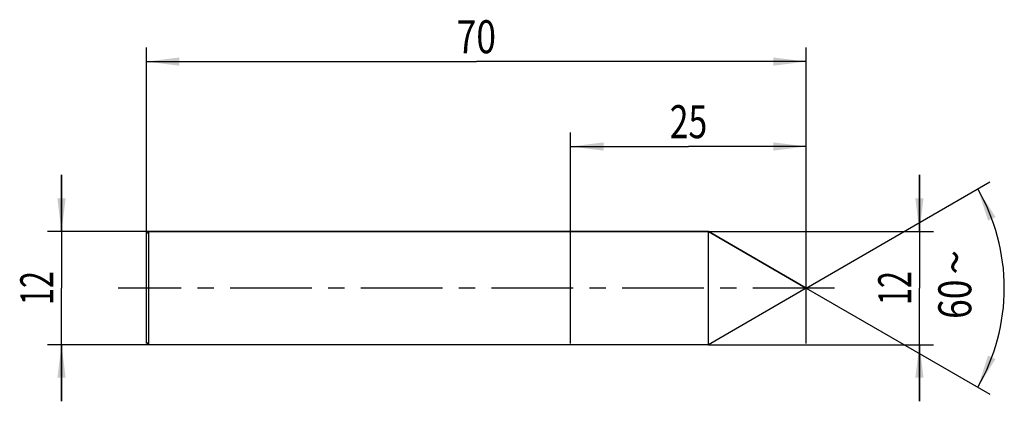
# Model space of a CAD drawing. Units: millimetres. Extents: x -13 to 91, y -12 to 28.
import ezdxf
from ezdxf.enums import TextEntityAlignment as Align

# ---------------------------------------------------------------- set-up
doc = ezdxf.new("R2010")
doc.units = ezdxf.units.MM
doc.header["$LTSCALE"] = 23.1
doc.linetypes.add('CENTER', pattern=[0.6, 0.375, -0.075, 0.075, -0.075])
doc.layers.get('0').update_dxf_attribs({"linetype": 'CONTINUOUS'})
for name, color, linetype in [('_03_2D_ZEICHNUNG_BEMASSUNGEN', 7, 'CONTINUOUS'), ('_21_KURVEN', 7, 'CONTINUOUS'), ('_30_VOLUMEN', 7, 'CONTINUOUS'), ('BG_STARTBEZUEGE', 7, 'CONTINUOUS'), ('CUT', 7, 'CONTINUOUS'), ('NOCUT', 7, 'CONTINUOUS')]:
    doc.layers.add(name, color=color, linetype=linetype)
doc.styles.get("Standard").update_dxf_attribs({"font": 'SIMPLEX.SHX', "width": 0.7})
doc.styles.add('TEXTSTYLE_2', font='gdt', dxfattribs={"width": 0.7})
doc.dimstyles.new('DIMSTYLE_1', dxfattribs={"dimtxt": 3.5, "dimasz": 3.5, "dimexe": 1.5, "dimexo": 0, "dimgap": 0.875, "dimtad": 1, "dimdsep": 46, "dimtxsty": 'STANDARD', "dimblk": '_FILLED', "dimblk1": '_FILLED', "dimblk2": '_FILLED', "dimcen": 0.09, "dimclrt": 2, "dimazin": 2, "dimtp": 0.2, "dimtm": 0.2, "dimtfac": 1, "dimtofl": 0, "dimtmove": 0, "dimatfit": 3, "dimldrblk": '_FILLED', "dimfxl": 1, "dimtolj": 1, "dimarcsym": 0})
doc.dimstyles.new('DIMSTYLE_2', dxfattribs={"dimtxt": 3.5, "dimasz": 3.5, "dimexe": 1.5, "dimexo": 0, "dimgap": 0.875, "dimtad": 1, "dimdsep": 46, "dimtxsty": 'STANDARD', "dimblk": '_FILLED', "dimblk1": '_FILLED', "dimblk2": '_FILLED', "dimcen": 0.09, "dimclrt": 2, "dimazin": 2, "dimtp": 0.3, "dimtm": 0.3, "dimtfac": 1, "dimtofl": 0, "dimtmove": 0, "dimatfit": 3, "dimldrblk": '_FILLED', "dimfxl": 1, "dimtolj": 1, "dimarcsym": 0})
doc.dimstyles.new('DIMSTYLE_3', dxfattribs={"dimtxt": 3.5, "dimasz": 3.5, "dimexe": 1.5, "dimexo": 0, "dimgap": 3.5, "dimtad": 1, "dimdec": 1, "dimdsep": 46, "dimtxsty": 'STANDARD', "dimblk": '_FILLED', "dimblk1": '_FILLED', "dimblk2": '_FILLED', "dimcen": 0.09, "dimclrt": 2, "dimazin": 2, "dimtp": 0.1, "dimtm": 0.1, "dimtfac": 1, "dimtdec": -1, "dimtofl": 0, "dimtmove": 0, "dimatfit": 3, "dimldrblk": '_FILLED', "dimfxl": 1, "dimtolj": 1, "dimarcsym": 0})

# ---------------------------------------------------------------- blocks, each defined once
blk = doc.blocks.new('_FILLED')
at = {"color": 0, "linetype": 'BYBLOCK'}
blk.add_solid([(0, 0), (-1, 0.125), (-1, -0.125)], dxfattribs=at)
blk = doc.blocks.new('*D0')
at = {"layer": '_03_2D_ZEICHNUNG_BEMASSUNGEN', "color": 7, "linetype": 'CONTINUOUS'}
for p, q in [((-9, 6), (-9, 12)), ((-9, 12), (-9, 0)), ((0.25, 6), (-10.5, 6)), ((-9, -12), (-9, 0)), ((0.25, -6), (-10.5, -6)), ((-9, -6), (-9, -12))]:
    blk.add_line(p, q, dxfattribs=at)
at = {"layer": '_03_2D_ZEICHNUNG_BEMASSUNGEN', "color": 7, "linetype": 'CONTINUOUS', "xscale": 3.5, "yscale": 3.5, "zscale": 3.5}
for p, rotation in [((-9, 6), 270), ((-9, -6), 90)]:
    blk.add_blockref('_FILLED', p, dxfattribs=dict(at, rotation=rotation))
at = {"layer": '_03_2D_ZEICHNUNG_BEMASSUNGEN', "color": 2, "linetype": 'CONTINUOUS', "width": 0.678571}
blk.add_text('12', height=3.5, rotation=90, dxfattribs=at).set_placement((-9.875, 0), align=Align.CENTER)
blk = doc.blocks.new('*D1')
at = {"layer": '_03_2D_ZEICHNUNG_BEMASSUNGEN', "color": 7, "linetype": 'CONTINUOUS'}
for p, q in [((0, -5.89), (0, 25.5)), ((70, -5.89), (70, 25.5)), ((0, 24), (35, 24)), ((70, 24), (35, 24))]:
    blk.add_line(p, q, dxfattribs=at)
at = {"layer": '_03_2D_ZEICHNUNG_BEMASSUNGEN', "color": 7, "linetype": 'CONTINUOUS', "xscale": 3.5, "yscale": 3.5, "zscale": 3.5, "rotation": 180}
blk.add_blockref('_FILLED', (0, 24), dxfattribs=at)
at = {"layer": '_03_2D_ZEICHNUNG_BEMASSUNGEN', "color": 7, "linetype": 'CONTINUOUS', "xscale": 3.5, "yscale": 3.5, "zscale": 3.5}
blk.add_blockref('_FILLED', (70, 24), dxfattribs=at)
at = {"layer": '_03_2D_ZEICHNUNG_BEMASSUNGEN', "color": 2, "linetype": 'CONTINUOUS', "width": 0.785714}
blk.add_text('70', height=3.5, dxfattribs=at).set_placement((35, 24.88), align=Align.CENTER)
blk = doc.blocks.new('*D2')
at = {"layer": '_03_2D_ZEICHNUNG_BEMASSUNGEN', "color": 7, "linetype": 'CONTINUOUS'}
for p, q in [((82, 6), (82, 12)), ((82, 12), (82, 0)), ((59.61, 6), (83.5, 6)), ((82, -12), (82, 0)), ((59.61, -6), (83.5, -6)), ((82, -6), (82, -12))]:
    blk.add_line(p, q, dxfattribs=at)
at = {"layer": '_03_2D_ZEICHNUNG_BEMASSUNGEN', "color": 7, "linetype": 'CONTINUOUS', "xscale": 3.5, "yscale": 3.5, "zscale": 3.5}
for p, rotation in [((82, 6), 270), ((82, -6), 90)]:
    blk.add_blockref('_FILLED', p, dxfattribs=dict(at, rotation=rotation))
at = {"layer": '_03_2D_ZEICHNUNG_BEMASSUNGEN', "color": 2, "linetype": 'CONTINUOUS', "width": 0.678571}
blk.add_text('12', height=3.5, rotation=90, dxfattribs=at).set_placement((81.125, 0), align=Align.CENTER)
blk = doc.blocks.new('*D3')
at = {"layer": '_03_2D_ZEICHNUNG_BEMASSUNGEN', "color": 7, "linetype": 'CONTINUOUS'}
for q in [(89.48, 11.25), (89.48, -11.25)]:
    blk.add_line((70, 0), q, dxfattribs=at)
for start, end in [(0, 30.0055), (329.9945, 360)]:
    blk.add_arc((70, 0), 21, start, end, dxfattribs=at)
for points in [[(90.07, 7.52), (88.19, 10.5), (89.28, 7.15)], [(89.28, -7.15), (88.19, -10.5), (90.07, -7.52)]]:
    blk.add_solid(points, dxfattribs=at)
at = {"layer": '_03_2D_ZEICHNUNG_BEMASSUNGEN', "color": 2, "linetype": 'CONTINUOUS', "style": 'TEXTSTYLE_2'}
blk.add_text('~', height=3.5, rotation=89.9198, dxfattribs=at).set_placement((87.5, 2.73), align=Align.CENTER)
at = {"layer": '_03_2D_ZEICHNUNG_BEMASSUNGEN', "color": 2, "linetype": 'CONTINUOUS', "width": 0.785714}
blk.add_text('60', height=3.5, rotation=89.9198, dxfattribs=at).set_placement((87.5, -1.19), align=Align.CENTER)
blk = doc.blocks.new('*D4')
at = {"layer": '_03_2D_ZEICHNUNG_BEMASSUNGEN', "color": 7, "linetype": 'CONTINUOUS'}
for p, q in [((45, -5.89), (45, 16.5)), ((70, -5.89), (70, 16.5)), ((45, 15), (57.5, 15)), ((70, 15), (57.5, 15))]:
    blk.add_line(p, q, dxfattribs=at)
at = {"layer": '_03_2D_ZEICHNUNG_BEMASSUNGEN', "color": 7, "linetype": 'CONTINUOUS', "xscale": 3.5, "yscale": 3.5, "zscale": 3.5, "rotation": 180}
blk.add_blockref('_FILLED', (45, 15), dxfattribs=at)
at = {"layer": '_03_2D_ZEICHNUNG_BEMASSUNGEN', "color": 7, "linetype": 'CONTINUOUS', "xscale": 3.5, "yscale": 3.5, "zscale": 3.5}
blk.add_blockref('_FILLED', (70, 15), dxfattribs=at)
at = {"layer": '_03_2D_ZEICHNUNG_BEMASSUNGEN', "color": 2, "linetype": 'CONTINUOUS', "width": 0.75}
blk.add_text('25', height=3.5, dxfattribs=at).set_placement((57.5, 15.88), align=Align.CENTER)

msp = doc.modelspace()

# ---------------------------------------------------------------- linework, layer by layer
at = {"layer": '_21_KURVEN', "color": 5, "linetype": 'CONTINUOUS'}
msp.add_line((59.61, 6), (70, 0), dxfattribs=at)
at = {"layer": '_30_VOLUMEN', "color": 4, "linetype": 'CONTINUOUS'}
for p, q in [((0.25, 6), (0, 5.75)), ((0, -5.75), (0, 5.75)), ((0.25, -6), (0.25, 6)), ((59.61, 6), (0.25, 6)), ((70, 0), (59.61, 6)), ((59.61, -6), (59.61, 6)), ((70, 0), (59.61, -6)), ((0.25, -6), (0, -5.75)), ((59.61, -6), (0.25, -6))]:
    msp.add_line(p, q, dxfattribs=at)
at = {"layer": 'BG_STARTBEZUEGE', "color": 7, "linetype": 'CENTER'}
msp.add_line((73, 0), (-3, 0), dxfattribs=at)
at = {"layer": 'CUT', "color": 1, "linetype": 'CONTINUOUS'}
for p, q in [((59.61, 6), (70, 0)), ((59.61, 0), (59.61, 6))]:
    msp.add_line(p, q, dxfattribs=at)
at = {"layer": 'NOCUT', "color": 7, "linetype": 'CONTINUOUS'}
for p, q in [((0, 5.75), (0.25, 6)), ((0, 0), (0, 5.75)), ((0.25, 6), (59.61, 6)), ((59.61, 0), (59.61, 6))]:
    msp.add_line(p, q, dxfattribs=at)

# ---------------------------------------------------------------- dimensions: what is measured, and where the dimension line sits
at = {"layer": '_03_2D_ZEICHNUNG_BEMASSUNGEN', "color": 7, "linetype": 'CONTINUOUS'}
dim = msp.add_linear_dim(base=(70, 24), p1=(0, -5.891), p2=(70, -5.891), dimstyle='DIMSTYLE_2', dxfattribs=at)
dim.commit()
dim.dimension.update_dxf_attribs({"geometry": '*D1', "text_midpoint": (34.5, 24), "dimtype": 160})
for base, p1, p2, angle, picture, middle in [((45, 15), (70, -5.891), (45, -5.891), 180, '*D4', (57, 15)), ((-9, 6), (0.25, -6), (0.25, 6), 90, '*D0', (-9, -0.5)), ((82, 6), (59.61, -6), (59.61, 6), 90, '*D2', (82, -0.5))]:
    dim = msp.add_linear_dim(base=base, p1=p1, p2=p2, angle=angle, dimstyle='DIMSTYLE_1', dxfattribs=at)
    dim.commit()
    dim.dimension.update_dxf_attribs({"geometry": picture, "text_midpoint": middle, "dimtype": 160})
dim = msp.add_angular_dim_2l(base=(91.00002, 0), line1=((69.81814, 0.10502), (70, 0)), line2=((69.81814, -0.10502), (70, 0)), dimstyle='DIMSTYLE_3', dxfattribs=at)
dim.commit()
dim.dimension.update_dxf_attribs({"geometry": '*D3', "text_midpoint": (91, -0.0294), "dimtype": 162})

doc.saveas('drawing.dxf')
